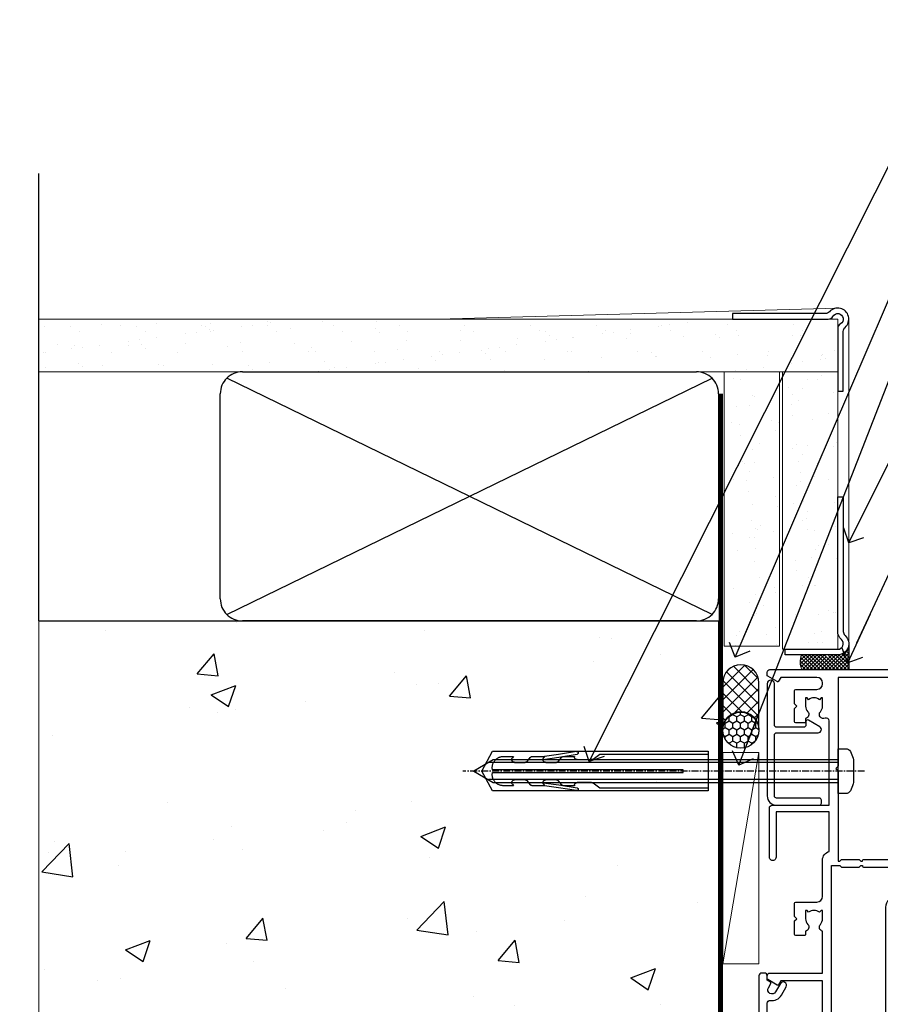
# Model space of a CAD drawing. Units: millimetres. Extents: x 0 to 15553, y -237 to 730.
# Drawn here: x 3154 to 3309, y 361 to 539 of the extents above; entities that cross this region are included whole.
import ezdxf
from ezdxf import colors
from ezdxf.entities.mleader import LeaderData, LeaderLine
from ezdxf.math import Vec2, Vec3

# ---------------------------------------------------------------- set-up
doc = ezdxf.new("R2010")
doc.units = ezdxf.units.MM
for name, pattern in [('CENTER', [2, 1.25, -0.25, 0.25, -0.25]), ('CENTERLINE', [2, 1.25, -0.25, 0.25, -0.25]), ('Dashed', [564.4444465637206, 282.2222232818604, -282.2222232818602])]:
    doc.linetypes.add(name, pattern=pattern)
doc.layers.add('Aluminium Systems Ltd Joinery Detail', color=7, linetype='Continuous')
doc.layers.add('Aluminium Systems Ltd Notes', color=7, linetype='Continuous')
doc.styles.get("Standard").update_dxf_attribs({"font": 'arial.ttf'})
pattern_1 = [(37.50000000000001, (0, -50), (-0.2400046943976069, 7.341198559940135), [0, -5.791200000000001, 0, -6.476999999999999, 0, -6.191249999999999]), (7.499999999999999, (0, -50), (6.74284924707004, 10.75237650852531), [0, -3.124200000000001, 0, -5.2197, 0, -2.00025]), (327.5, (-4.686300000000017, -50), (11.86488555362187, 0.02155777017818643), [0, -1.905, 0, -6.858, 0, -8.9535]), (317.5, (-4.686300000000017, -50), (11.45334678708446, 3.343939848858244), [0, -0.9524999999999999, 0, -4.495799999999999, 0, -5.1435])]

# ---------------------------------------------------------------- blocks, each defined once
blk = doc.blocks.new('F309-21658')
for points in [[(25.30001078927626, 37.59989048027521), (25.70001078927953, 37.59989048027521, 0.4142135623698984), (26.20001078927407, 38.09989048027521), (26.20001078927407, 41.29988127212593, 0.414213562373095), (25.70001078927407, 41.79988127212593), (14.60000000000264, 41.79988127209228), (14.60000000000264, 50.29991847726589, 0.414213562373095), (14.10000000000264, 50.79991847726589), (13.80000000000246, 50.79991847726589, 0.414213562373095), (13.30000000000246, 50.29991847726589), (13.30000000000246, 40.79988127208955), (1.300000000002456, 40.79988127208046), (1.300000000004275, 50.2999184772668, 0.414213562373095), (0.8000000000042746, 50.7999184772668), (0.5000000000040927, 50.7999184772668, 0.4142135623741605), (2.273736754432321e-12, 50.2999184772668), (-2.273736754432321e-12, 40.39988127209264, 0.4142135623733614), (0.9999999999977263, 39.39988127209173), (2.549964031937634, 39.39988127209082), (2.549964031993568, 0.5000001222094568, 0.4142135623746934), (3.049964031995387, 1.22210366271247e-07), (3.568467207440506, 1.22210366271247e-07, 0.267949192432076), (3.741672288197776, 0.1000001222109574), (4.723167701596594, 1.800000045627456, 0.4142135623731253), (4.649962620840995, 2.073205126385403), (3.949962620846691, 2.477350314817812), (3.94996262084851, 9.000010845418473, -0.414213562373095), (4.94996262084851, 10.00001084541847), (5.124951857525502, 10.00001084541756, -0.414213562369632), (6.124951857525502, 9.000010845429387), (6.124951857572796, 5.150010845419928, 0.4142135623717631), (6.324951857572614, 4.950010845419428), (8.749951857632823, 4.95001084542011), (9.149951857632459, 5.350010845419746), (9.549951857632095, 4.95001084542011), (11.97495185769412, 4.95001084542011, 0.4142135623717631), (12.17495185769303, 5.150010845419928), (12.17495185769394, 6.750010845453033, 0.4142135623770908), (11.97495185769048, 6.950010845453761), (11.39107782805831, 6.950010845417381, 0.5666580929722194), (10.16337526585227, 7.3354504058413, -0.1837465194457026), (9.149951857583346, 6.950010845417381), (7.624951857577344, 6.950010845402829), (7.624951857577344, 7.195383907871218), (7.981734081821287, 7.494759740645094, -0.3639702342665811), (7.98173408182123, 9.455261950188998), (7.624951857577344, 9.754637782963727), (7.624951857577344, 10.00001084537209), (9.14995185757698, 10.00001084541847, -0.1837465194614779), (10.16337526594219, 9.614571284964484, 0.5666580929878064), (11.39107782817166, 10.00001084541753), (36.34996262097729, 10.00001084541756), (36.34996262097729, 2.477350314817812), (35.64996262098202, 2.073205126385545, 0.4142135623745783), (35.57675754022699, 1.800000045628423), (36.55825298779348, 0.1000000630293698, 0.2679492219854964), (36.73145809060964, 6.302866495389026e-08), (37.24996267612505, 1.202167538849608e-07, 0.4142135300680755), (37.74996262097693, 0.5000001202167539), (37.74996262097693, 10.00001084541847), (45.3088366505358, 10.00001084544394, 0.5666580929730232), (46.53653921274253, 9.614571285019792, -0.1837465194455035), (47.54996262101076, 10.00001084544371), (49.07496262101768, 10.00001084545849), (49.07496262101768, 9.754637782990102), (48.71818039677373, 9.455261950216226, -0.363970234266802), (48.71818039677208, 7.494759740672265), (49.07496262101768, 7.195383907897593), (49.07496262101768, 6.950010845489231), (47.54996262101804, 6.950010845442847, -0.1837465194616765), (46.53653921265231, 7.335450405896808, 0.5666580929874395), (45.30883665042296, 6.950010845442876), (44.72496262084724, 6.950010845452852, 0.4142135623784227), (44.52496262084378, 6.750010845453033), (44.52496262084469, 5.150010845419928, 0.4142135623717631), (44.72496262084451, 4.950010845419428), (47.14996262090654, 4.95001084542011), (47.54996262090617, 5.350010845419746), (47.94996262090581, 4.95001084542011), (50.37496262096602, 4.95001084542011, 0.4142135623717631), (50.57496262096493, 5.150010845419928), (50.57496262096583, 9.000010845417563, -0.414213562373095), (51.57496262096583, 10.00001084541756), (58.14998996296708, 10.00001084541756, 0.3419987131243029), (59.69918330145674, 11.20001084542011), (66.84996120942151, 11.20001084541738), (66.84996120942151, 1.600000122945602), (58.64996403159557, 1.600000122943783, 1.000000000001516), (58.64996403159739, 0.4000001229430552), (67.54996120942042, 0.4000001229457837, 0.414213562373095), (68.04996120942042, 0.9000001229457837), (68.04996120942178, 11.20001084541829), (83.30380009053988, 11.20001084541647, -0.5476801762421256), (83.75756214272525, 10.49001084542562, 0.813269526479229), (84.93661017592274, 9.614571284993758, -0.1837465194459593), (85.95003358419262, 10.00001084541759), (87.47503358419954, 10.00001084543212), (87.47503358419954, 9.754637782963727), (87.11825135995468, 9.45526195018985, -0.3639702342666802), (87.1182513599561, 7.494759740644156), (87.47503358419954, 7.195383907871218), (87.47503358419954, 6.950010845462856), (85.9500335841999, 6.950010845416472, -0.1837465194616318), (84.93661017583378, 7.335450405870461, 0.5666580929884257), (83.70890761361102, 6.95001084544279), (83.12497338405728, 6.950010845452852, 0.4142135623784227), (82.92497338405383, 6.750010845453033), (82.92497338405474, 5.150010845419928, 0.4142135623717631), (83.12497338405456, 4.950010845421019), (85.54997338411658, 4.95001084542011), (85.94997338411622, 5.350010845419746), (86.34997338411586, 4.95001084542011), (88.77497338417606, 4.95001084542011, 0.414213562373095), (88.97497338417588, 5.150010845419928), (88.97497338417588, 9.000010845417563, -0.414213562373095), (89.97497338417588, 10.00001084541756), (90.14996262083105, 10.00001084541756, -0.4142135623728286), (91.14996262082923, 9.000010845418473), (91.14996262083469, 2.477350314817812), (90.44996262083941, 2.073205126385545, 0.4142135623734317), (90.37675754008353, 1.800000045628423), (91.3582529876511, 0.1000000630289435, 0.2679492219845463), (91.53145809046657, 6.302829547166766e-08), (92.04998926585313, 1.202176633796626e-07, 0.4142135300680739), (92.54998921070501, 0.5000001202176634), (92.54998921069773, 23.30290892700916, -0.2679491924303806), (93.54998921069216, 25.03495973457572), (96.49997456859512, 26.73813457507714, 0.2679491924297071), (97.49997456859046, 28.47018538263819), (97.49997456859774, 31.30000121731038, 0.414213671056512), (96.99997438306445, 31.80000121731126), (82.6999640315712, 31.79999591106636, 0.414213562373095), (82.1999640315712, 31.29999591106636), (82.1999640315712, 28.10000511922291, 0.4142135623752261), (82.69996403157484, 27.60000511922291), (84.72496403158135, 27.60000511924565, 0.6664521289227611), (84.86705951590022, 27.94074911853357, -0.08096524786499977), (84.58141139678662, 28.3416792670011, 0.2857504808157638), (83.68423585811348, 28.9000051192331), (83.49996403156683, 28.9000051192331), (83.49996403156683, 30.03950089939346, -0.414213562373095), (83.99996403156683, 30.53950089939346), (84.67033709402449, 30.53950089939346), (84.9697129267982, 30.18271867515151, -0.3639702342671017), (86.93021513634585, 30.18271867515315), (87.22959096911791, 30.53950089939346), (87.47496403152172, 30.53950089939346), (87.47496403156691, 29.014500899392, -0.197793547014074), (87.03293504606256, 27.94081622418986, 0.66662268590908), (87.17496403156974, 27.60000511925202), (87.98334928874237, 27.60000511924511, 0.2949407518114276), (88.43916486650363, 27.89450044307702, 0.106287798650439), (88.67997003158371, 29.01450089940656), (88.67997003158371, 30.50000114308088), (95.09997456858991, 30.50000114311715, -0.4142135623749597), (96.09997456859628, 29.50000114311726), (96.09997456859594, 28.47018538264612, -0.2679491924306526), (95.79997456859701, 27.95057014037567), (92.8499892107007, 26.24739529988858, 0.2679491924309177), (91.14998921070128, 23.30290892702371), (91.14998921069446, 12.80001084539228), (75.09998741059599, 12.80001084539319), (74.69998741059635, 12.40001084539355), (74.29998741059671, 12.8000108453941), (57.94998896297284, 12.80001084539137), (57.94998896297648, 13.10001088268538), (58.24998946296864, 13.40001138267755), (58.24998946296864, 16.60001038269158), (57.94998896297648, 16.90001088268465), (57.94998896297648, 17.20001088268393), (58.04998946296905, 17.20001088268424, 0.4142135623725535), (58.24998946296841, 17.40001088268446), (58.2499894629542, 29.3999638786224, -0.4142135623736278), (59.24998946295409, 30.39996387862422), (65.80001078926898, 30.39996387862331), (65.80001078926898, 28.0999730867031, 0.4142135623752261), (66.30001078927262, 27.5999730867031), (66.70001078926862, 27.59997308671038, 0.4142135623698984), (67.20001078926316, 28.09997308671038), (67.20001078926498, 31.2999638785611, 0.414213562373095), (66.70001078926498, 31.7999638785611), (55.699999999993, 31.799963878532), (55.6999999999893, 41.2999188367755, 0.4142136823970478), (55.19999979509475, 41.79991883677459), (41.69998921072283, 41.79991330463119, 0.414213562373095), (41.19998921072283, 41.29991330463119), (41.19998921072283, 38.09992251278047, 0.4142135623752261), (41.69998921072647, 37.59992251278047), (42.09998921072065, 37.59992251278774, 0.414213562373095), (42.59998921071883, 38.09992251279138), (42.59998921071156, 40.39991330464338), (53.09999999998354, 40.39991330470068, -0.4142135623746934), (54.099999999989, 39.39991330470068), (54.09999999999081, 35.99992142839503, -0.414213562373095), (53.09999999999081, 34.99992142839503), (51.34998921070428, 34.99992142839594), (51.34998921070587, 36.23054602424895, 0.4142135623734674), (51.14998921070588, 36.4305460242492), (50.34998921070536, 36.4305460242492, 0.414213562373095), (50.14998921070537, 36.23054602424921), (50.14998921070537, 33.99992142839272, 0.4142135623734561), (50.34998921070559, 33.79992142839274), (53.10002122510332, 33.79992142839612, -1.000000000001819), (53.10002122510332, 31.79996387862113), (52.54998921070501, 31.79996387862295, 0.414213562372873), (50.14998921070264, 29.3999638786224), (50.14998921070719, 23.29992265440407, -0.4142135398598476), (49.64998924914062, 22.79992265440316), (34.09998940602009, 22.79992145914068), (33.69998937527589, 22.39992142839466), (33.29998940602081, 22.79992139764792), (17.74998950141116, 22.79992020238635, -0.41421358488581), (17.24998946297956, 23.29992020238635), (17.24998946297228, 39.39988127210901, -0.414213562373095), (18.24998946297228, 40.39988127210901), (24.80001078927626, 40.39988127210901), (24.80001078927626, 38.09989048027521, 0.414213562373095)], [(11.63915269543674, 36.75488082224624, -0.294940748006862), (11.18333712885766, 36.46038549194392), (10.37495185757916, 36.46038549194986, -0.66662268591656), (10.23292287207249, 36.80119659689225, 0.1977935470140122), (10.67495185757844, 37.87488127208937), (10.67495185759299, 39.39988127209173), (10.42957879512733, 39.39988127209173), (10.13020296235175, 39.04309904785157, 0.3639702342668844), (8.169700752804147, 39.04309904784415), (7.870324920033909, 39.39988127209173), (7.624951857626456, 39.39988127209173), (7.624951857579163, 37.87488127209028, 0.1977935470140791), (8.066980843086924, 36.80119659689311, -0.6666226859132995), (7.924951857578435, 36.46038549194211), (7.116566600405804, 36.4603854919431, -0.2949407518112914), (6.660751022645229, 36.75488081577629, -0.07149851012259945), (6.445871942318263, 37.49988127204298), (5.99996255324595, 37.49988127208846, -0.9458221263621622), (5.94996107660063, 38.39709766911866), (5.94996107453926, 39.39988127208991), (3.949964031955915, 39.39988127208991), (3.94996403195637, 21.39988127209355), (5.63573081117147, 21.39988127209446), (5.55167346039832, 22.36066118785828, -0.9999999999999801), (6.448248688680451, 22.43910135633061), (6.579100426996661, 20.94345914346894, -0.4400105308914297), (6.081003077951209, 20.39988127209537), (3.949964031950458, 20.39988127209355), (3.949964031948184, 11.60001084539246), (57.14998996296663, 11.60001084539246), (57.14998996296663, 13.10001088268538), (56.84998946297628, 13.40001138267482), (56.84998946297628, 16.60001038269158), (57.14998996296663, 16.90001088268465), (57.14998996296663, 17.20001088268393), (57.04998946297627, 17.20001088268393, -0.4142135623730844), (56.84998946297628, 17.40001088268392), (56.84998946297583, 29.60001084539519), (55.07692205468811, 29.60001084539064), (55.24808681201637, 27.64358871676239, -0.9999999999990977), (54.25189211392353, 27.55643297401431), (54.02061312808883, 30.19996387862349), (52.54998921070501, 30.19996387862349, 0.414213562373095), (51.54998921070501, 29.19996387862349), (51.54998921070683, 23.29992000208287, -0.4142135623733055), (49.64998921070583, 21.39992000208142), (17.74998946296955, 21.39992000208233, -0.4142135623728146), (15.84998946297037, 23.29992000208014), (15.84998946296128, 39.39988127207354), (11.87995785759949, 39.39988127208264), (11.87995785760177, 37.87488127210483, -0.1062877979919768)]]:
    blk.add_lwpolyline(points, format="xyb", close=True)
blk = doc.blocks.new('F079-21199')
at = {"flags": 128}
blk.add_lwpolyline([(4.549999999993815, 1.5), (4.549999999993815, 3.024999999999636, 0.1837465194582998), (4.16456043954804, 4.038423408356721, -0.9999999999941463), (5.285439560428131, 5.035233318218161, -0.1837465194588356), (6.05000000000291, 3.024999999999636), (6.05000000000291, 0.5, -0.414213562373095), (5.55000000000291, 0), (0.5, 0, -0.414213562373095), (0, 0.5), (0, 18.5, -0.414213562373095), (0.5, 19), (1.291732411252269, 19), (1.62812559645954, 19.58265008810213, -0.414213562374809), (1.901330677217629, 19.65585516885949), (2.656716846094241, 19.21973276091376, 0.9999999999998311), (3.406716846098789, 20.51877086658715), (1.899998588853123, 21.38867505801227, -0.9999999999992361), (2.499998588857125, 22.42790554255043), (4.0067168461037, 21.55800135112804, -0.3089224212102952), (4.959442485286672, 19.57535751301202, 0.4592529226835803), (5.453731110719673, 19.00000000000182), (29.74626606711627, 19.0000000000018, 0.459252922683576), (30.24055469255021, 19.57535751301201, -0.3089224212102922), (31.19328033173224, 21.55800135112803), (32.69999858897881, 22.42790554255042, -0.9999999999992363), (33.29999858898373, 21.38867505801225), (31.79328033173806, 20.51877086658713, 0.9999999999998307), (32.54328033174261, 19.21973276091374), (33.29866650061831, 19.65585516885947, -0.4142135623748087), (33.57187158137643, 19.58265008810211), (33.90826476658367, 18.99999999999999), (34.69999717783594, 18.99999999999999, -0.414213562373095), (35.19999717783594, 18.49999999999999), (35.19999717783594, 17.99999999999999, -0.414213562373095), (34.69999717783594, 17.49999999999999), (1.900000000000546, 17.5, 0.414213562373095), (1.400000000000546, 17), (1.400000000000489, 5.283068941077545, -0.6122479732056616), (1.885439560428495, 4.038423408327617, 0.1837465194528841), (1.500000000009095, 3.024999999999636), (1.499999999994543, 1.5), (1.745373062453837, 1.5), (2.044748895229532, 1.856782224245762, 0.3639702342661637), (4.005251104773379, 1.856782224245762), (4.304626937549074, 1.5)], format="xyb", close=True, dxfattribs=at)
blk = doc.blocks.new('8x65 Pan')
at = {"linetype": 'CENTERLINE'}
blk.add_line((0, 4.800000000000011), (0, -67.79999999999988), dxfattribs=at)
for p, q in [((-1.531999999999925, 0), (-1.531999999999925, -63.14649816280436)), ((1.532000000000039, 0), (1.532000000000039, -63.14649816280453))]:
    blk.add_line(p, q)
blk.add_lwpolyline([(-1.796026546969983, 2.800000000000011, 0.06667674993986063), (-2.322378596749843, 2.729495664595504, 0.06234506475856143), (-3.542857445068819, 2.226610478703464, 0.2701551137951499), (-4.050000000000239, 1.356500405873334), (-4.050000000000239, 0), (4.049999999999784, 0), (4.049999999999784, 1.356500405873334, 0.2701551137951499), (3.542857445068364, 2.226610478703464, 0.06234506475854031), (2.322378596749843, 2.72949566459539, 0.06667674993988205), (1.796026546969813, 2.800000000000011)], format="xyb", close=True)
blk.add_lwpolyline([(2.032000000000096, 0), (2.032000000000039, -62.28047275902006), (0, -65.80000000000004), (-2.031999999999925, -62.28047275901994), (-2.031999999999925, 0)])
blk = doc.blocks.new('F554-21058')
blk.add_lwpolyline([(9.499998588979025, 9.227499074758967, 0.7673269879790159), (8.431697318789844, 9.513749537379212), (7.240190967843972, 7.449999999999122, 0.5773502691896806), (7.499998588979594, 6.999999999999559), (8.09999858897882, 6.999999999999702, -0.414213562373095), (8.499998588978912, 6.599999999999696), (8.499998588978855, 1.699999999999946, -0.4142135623730898), (8.099998588978877, 1.29999999999994), (0.6500000000000057, 1.299999999999798, 0.9999999999999999), (0.6500000000000057, -2.131628207280301e-13), (20.90000000000006, 2.131628207280301e-13, 0.414213562373095), (22.59999999999999, 1.700000000000287), (22.59999999999982, 9.399999999999508, 0.4142135623730864), (22.19999999999985, 9.799999999999514), (21.69999999999985, 9.799999999999514, 0.4142135623731057), (21.29999999999987, 9.39999999999948), (21.3000000000001, 1.70000000000023, -0.414213562373095), (20.90000000000001, 1.300000000000225), (9.899998588978718, 1.299999999999969, -0.4142135623731088), (9.499998588978741, 1.699999999999974)], format="xyb", close=True)
blk = doc.blocks.new('Rawlplug')
at = {"linetype": 'Dashed'}
blk.add_lwpolyline([(-3.571258886713622, 14.27653951435423), (-3.571258886713849, -24.66350838094309), (0, -26.59225606658151), (3.571258886713849, -24.66350838094309), (3.571258886713622, 14.27653951435423)], close=True, dxfattribs=at)
for points in [[(-3.071258886713849, 14.27653951435423), (-3.071258886713849, -5.272315898134138), (-2.16758411057981, -6.476152026935324, -0.1623864376823345), (-2.067456893071949, -6.776321575394149), (-2.067456893071949, -9.383237919282237, -0.414213562373095), (-2.567456893071949, -9.883237919282237), (-2.640254399108017, -9.883237919282237), (-2.640254399108244, -11.85079064818672, 0.236092865161169), (-2.440216679694522, -12.25081893496839), (-1.783596150841277, -12.7431875944427, -0.2360928651611567), (-1.583558431427491, -13.14321588122436), (-1.583558431427491, -15.06216867991589, -0.618001411034183), (-2.383520712013823, -15.46219696669752), (-2.640254399107789, -15.26968452488086), (-2.640254399107789, -17.48726672172984, 0.236092865161169), (-2.440216679694068, -17.88729500851151), (-1.783596150840822, -18.37966366798582, -0.2360928651611571), (-1.583558431427036, -18.77969195476749), (-1.583558431427036, -20.69864475345901, -0.618001411034183), (-2.383520712013368, -21.09867304024064), (-2.640254399107334, -20.90616059842398), (-2.640254399107334, -22.72837383142701, 0.4729762787282575), (-0.2500000000002292, -24.68992971999545), (-0.25, 9.779877411922826), (0.2499999999997726, 9.779877411922826), (0.2500000000000018, -24.68992971999545, 0.4729762787282575), (2.640254399107107, -22.72837383142701), (2.640254399107107, -20.90616059842398), (2.383520712013141, -21.09867304024064, -0.6180014110341827), (1.583558431426809, -20.69864475345901), (1.583558431426809, -18.77969195476749, -0.2360928651611571), (1.783596150840594, -18.37966366798582), (2.44021667969384, -17.88729500851151, 0.2360928651611693), (2.640254399107562, -17.48726672172984), (2.640254399107562, -15.26968452488086), (2.383520712013595, -15.46219696669752, -0.6180014110341827), (1.583558431427264, -15.06216867991589), (1.583558431427264, -13.14321588122436, -0.2360928651611567), (1.783596150841049, -12.7431875944427), (2.440216679694295, -12.25081893496839, 0.236092865161169), (2.640254399108017, -11.85079064818672), (2.640254399107789, -9.883237919282237), (2.567456893071721, -9.883237919282237, -0.414213562373095), (2.067456893071721, -9.383237919282237), (2.067456893071721, -6.776321575394149, -0.1623864376823345), (2.167584110579583, -6.476152026935324), (3.071258886713622, -5.272315898134138), (3.071258886713622, 14.27653951435423)], [(-2.093267302544973, -15.56207440885055), (-2.500529414340491, -12.71895722301487), (-3.035298749942744, -9.416019593100033, 0.9999999999998882), (-3.52887135869787, -9.495932545032474), (-2.994830738554811, -12.79436935272111), (-2.640254399107562, -15.26968452488086)], [(2.093267302544973, -15.56207440885055), (2.500529414340491, -12.71895722301487), (3.035298749942744, -9.416019593100033, -0.9999999999998882), (3.52887135869787, -9.495932545032474), (2.994830738554811, -12.79436935272111), (2.640254399107562, -15.26968452488086)]]:
    blk.add_lwpolyline(points, format="xyb", dxfattribs=at)
blk = doc.blocks.new('AC35 Double Hung Jamb')
at = {"layer": 'Aluminium Systems Ltd Joinery Detail', "xscale": -1, "rotation": 270}
for name, p in [('F309-21658', (-6.178352488776, -170.9609471890394, 1.000000000000024)), ('8x65 Pan', (6.621658356616535, -96.7432413915131, 1.000000000000024)), ('F079-21199', (-25.17835236656538, -168.4109579783098, 1.000000000000024))]:
    blk.add_blockref(name, p, dxfattribs=at)
at = {"layer": 'Aluminium Systems Ltd Joinery Detail', "rotation": 270}
blk.add_blockref('F554-21058', (-6.178699712681919, -80.31098597963882, 1.000000000000024), dxfattribs=at)
at = {"layer": 'Aluminium Systems Ltd Joinery Detail', "linetype": 'Dashed', "xscale": -1, "rotation": 270}
blk.add_blockref('Rawlplug', (-31.10482066595796, -96.74324139151315, 1.000000000000024), dxfattribs=at)
blk = doc.blocks.new('EIFS on Precast Wall Jamb AC35 Masonry')
h = blk.add_hatch()
h.set_pattern_fill('AR-CONC', color=256, scale=0.25)
h.set_pattern_definition([(49.99999999999999, (-884.2840573814556, -351.2953172772559), (45.546167249001, -3.984771384725772), [4.7625, -52.3875]), (355, (-884.2840573814556, -351.2953172772559), (-8.810855356242335, 47.76421130975879), [3.81, -41.9101460425]), (100.4514447, (-880.4885556314556, -351.6273806522559), (36.73531177258832, 43.77943797804878), [4.047502199999999, -44.52256114999999]), (46.18420000000002, (-884.2840573814556, -338.5953172772559), (67.76976022303248, -10.51058198318179), [7.143749999999998, -78.58124999999997]), (96.63555760999996, (-878.6365823814556, -339.4711922772559), (59.35103351287575, 61.85653114943038), [6.071255785, -66.78390204]), (351.1841511700001, (-884.2840573814556, -338.5953172772559), (59.35103351624426, 61.85653114638316), [5.7149917675, -62.86493298]), (21, (-877.9340573814555, -341.7703172772559), (37.90359781728312, -25.5662995467719), [4.7625, -52.3875]), (326.0000000000001, (-877.9340573814555, -341.7703172772559), (15.45050708691177, 46.04699153057982), [3.81, -41.91]), (71.45144499999999, (-874.7754242314555, -343.9008422522559), (53.35410481967904, 20.48069222147631), [4.0475022, -44.5224844]), (37.50000000000001, (-884.2840573814556, -351.2953172772559), (0.7721508126479542, 21.13875971828828), [0, -41.402, 0, -42.545, 0, -42.06875]), (7.499999999999999, (-884.2840573814556, -351.2953172772559), (16.70491562757644, 25.04514370452988), [0, -24.257, 0, -40.4495, 0, -16.03375]), (327.5, (-898.4445573814555, -351.2953172772559), (33.89764879171785, -1.432185998168361), [0, -15.875, 0, -49.53, 0, -65.7225]), (317.5, (-904.7945573814555, -351.2953172772559), (37.03229534650451, 6.356622758333257), [0, -20.6375, 0, -32.893, 0, -46.6725])])
h.paths.add_polyline_path([(-29.51409854779286, -8.201237648674123), (-4.514098547792855, -8.201237648674123), (-4.514098547792855, 43.15517809791044), (-9.877034084980892, 43.15517809791044), (-10.29101859721845, 42.59996980791038), (-10.7050031094559, 43.15517809791044), (-11.37637909510158, 43.15517809791038), (-11.37637909510158, 41.07871076119613), (-50.3164269903989, 41.07871076119591), (-52.24517467603732, 44.64996964790976), (-50.3164269903989, 48.22122853462361), (-11.37637909510158, 48.22122853462338), (-11.37637909510158, 46.55181084808379), (-11.07286732498108, 46.14476119791038), (-9.509169869455832, 46.14476119791016), (-9.095185357218497, 46.69996948791021), (-8.68120084498105, 46.14476119791038), (-4.514098547792855, 46.14476119791038), (-4.514098547792855, 78.79876235132588), (-127.3052982668182, 78.79876235132588), (-127.3052982668182, -3.089702338788356), (-130.7392019858548, -3.993412747273851), (-123.3211770780931, -5.260006010641973), (-127.3052982668182, -6.297369205153245), (-127.3052982668182, -111.2012376486741), (-29.51409854779286, -111.2012376486741)])
at = {"layer": 'Aluminium Systems Ltd Joinery Detail', "linetype": 'Continuous', "lineweight": 5, "ltscale": 0.12}
blk.add_lwpolyline([(-127.3052982668182, 90.50774769949294), (-127.3052982668182, -3.089702338788356), (-130.7392019858548, -3.993412747273851), (-123.3211770780931, -5.260006010641973), (-127.3052982668182, -6.297369205153245), (-127.3052982668182, -176.8484675218419)], dxfattribs=at)
at = {"layer": 'Aluminium Systems Ltd Joinery Detail', "linetype": 'Dashed'}
for points in [[(-4.514098547792855, 78.79876235132588), (-4.514098547792855, -8.201237648674123), (-29.51409854779286, -8.201237648674123), (-29.51409854779286, -166.2012376486741), (-127.3052982668182, -166.2012376486741)], [(-127.3052982668183, 78.79876235132588), (-4.514098547792855, 78.79876235132588), (-4.514098547792855, -8.201237648674123)]]:
    blk.add_lwpolyline(points, dxfattribs=at)
at = {"layer": 'Aluminium Systems Ltd Joinery Detail', "linetype": 'Dashed', "lineweight": 5, "ltscale": 0.01, "const_width": 0.25, "elevation": 0.2500000000000067}
blk.add_lwpolyline([(-4.381042830321007, 78.79876235132588), (-4.381042830321007, -8.330184706384443), (-29.38738160007392, -8.330184706384443), (-29.37621471502757, -166.3354398280544), (-29.37621471502757, -166.3354398280544)], dxfattribs=at)
at = {"layer": 'Aluminium Systems Ltd Joinery Detail', "linetype": 'CENTER', "lineweight": 5, "ltscale": 3, "const_width": 0.5, "elevation": 2.00000000000001}
blk.add_lwpolyline([(-3.982902407672555, 78.79876235132588), (-3.982902407672555, -8.708289051111478), (-29.11104816820489, -8.708289051111478)], dxfattribs=at)
blk = doc.blocks.new('45mm Strapping Jamb')
h = blk.add_hatch()
h.set_pattern_fill('AR-SAND', color=0, scale=0.15)
h.set_pattern_definition([(37.50000000000001, (-841.9425787251967, -373.5849167540468), (-0.2400046943976069, 7.341198559940135), [0, -5.791200000000001, 0, -6.476999999999999, 0, -6.191249999999999]), (7.499999999999999, (-841.9425787251967, -373.5849167540468), (6.74284924707004, 10.75237650852531), [0, -3.124200000000001, 0, -5.2197, 0, -2.00025]), (327.5, (-846.628878725196, -373.5849167540468), (11.86488555362187, 0.02155777017818536), [0, -1.905, 0, -6.858, 0, -8.9535]), (317.5, (-846.628878725196, -373.5849167540468), (11.45334678708446, 3.343939848858243), [0, -0.9524999999999999, 0, -4.495799999999999, 0, -5.1435])])
h.paths.add_polyline_path([(118.3583434505726, 110.0948532399721), (118.3583434505726, 100.5965638573143), (-25.96230059764093, 100.5965638573143), (-25.96230059764093, 110.0948532399721)])
at = {"layer": 'Aluminium Systems Ltd Joinery Detail', "linetype": 'Dashed'}
for p, q in [((-25.96230059764093, 55.59656385731432, -0.1511192395829524), (-25.96230059764093, 136.3927631359238, -0.1511192395829524)), ((8.000471996638225, 56.76813673256811, -0.1511192395829524), (95.65732624613156, 99.42499098206008, -0.1511192395829524)), ((95.65732624613156, 56.76813673256811, -0.1511192395829524), (8.000471996638225, 99.42499098206054, -0.1511192395829524))]:
    blk.add_line(p, q, dxfattribs=at)
at = {"layer": 'Aluminium Systems Ltd Joinery Detail', "color": 0, "lineweight": 5}
blk.add_line((118.358346443616, 112.0931863672297, -0.1511192395829539), (46.19966634194861, 110.0940032399728, -0.1511192395829539), dxfattribs=at)
at = {"layer": 'Aluminium Systems Ltd Joinery Detail', "color": 0, "elevation": -0.1511192395829539}
blk.add_lwpolyline([(99.35834644361603, 110.0931863672297), (116.6262956360479, 110.0931863672297, 0.2679491924311203), (117.4923210398319, 110.5931863672297, -1.303225372841203), (118.858346443616, 109.2271609634452, 0.267949192431124), (118.358346443616, 108.3611355596609), (118.358346443616, 97.09318636722969), (119.358346443616, 97.09318636722969), (119.358346443616, 107.8571183897299, -0.2134217652833892), (119.69167977695, 108.6024743822297, 1.057279696267401), (116.8676344586165, 111.4265197005629, -0.2134217652833941), (116.1222784661168, 111.0931863672297), (99.35834644361603, 111.0931863672297)], format="xyb", close=True, dxfattribs=at)
at = {"layer": 'Aluminium Systems Ltd Joinery Detail', "lineweight": 5, "elevation": -0.1511192395829417}
blk.add_lwpolyline([(-25.96230059764093, 100.5965638573143), (118.3583434505726, 100.5965638573143), (118.3583434505726, 110.0948532399721), (-25.96230059764093, 110.0948532399721)], dxfattribs=at)
at = {"layer": 'Aluminium Systems Ltd Joinery Detail', "linetype": 'Dashed', "elevation": -0.1511192395829417}
blk.add_lwpolyline([(10.82889912138489, 55.59656385731432, -0.414213562373095), (6.828899121384893, 59.59656385731432), (6.828899121384893, 96.59656385731432, -0.414213562373095), (10.82889912138489, 100.5965638573143), (92.8288991213849, 100.5965638573143, -0.414213562373095), (96.8288991213849, 96.59656385731432), (96.8288991213849, 59.59656385731432, -0.414213562373095), (92.8288991213849, 55.59656385731432)], format="xyb", close=True, dxfattribs=at)
at = {"layer": 'Aluminium Systems Ltd Joinery Detail', "linetype": 'Dashed', "lineweight": 5, "ltscale": 0.01, "const_width": 0.25, "elevation": 0.09888076041706495}
blk.add_lwpolyline([(96.9619548388564, 55.59656385731432), (96.9619548388564, 96.60541413041165)], dxfattribs=at)
at = {"layer": 'Aluminium Systems Ltd Joinery Detail', "linetype": 'CENTER', "lineweight": 5, "ltscale": 3, "const_width": 0.5, "elevation": 1.848880760417069}
blk.add_lwpolyline([(97.3600952615052, 55.59656385731432), (97.3600952615052, 96.60541413041119)], dxfattribs=at)
blk = doc.blocks.new('_Open90')
at = {"color": 0, "linetype": 'ByBlock', "lineweight": -2}
for p, q in [((-0.5, 0.5), (0, 0)), ((0, 0), (-2.439666651745029, 0)), ((0, 0), (-0.5, -0.5))]:
    blk.add_line(p, q, dxfattribs=at)
blk = doc.blocks.new('EIFS on Precast AC35 Masonry Liner')
at = {"layer": 'Aluminium Systems Ltd Joinery Detail'}
h = blk.add_hatch(dxfattribs=at)
h.set_pattern_fill('HONEY', color=256, scale=0.25)
h.set_pattern_definition([(0, (0, 0), (1.190625, 0.68740766125), [0.79375, -1.5875]), (120, (0, 0), (-1.190624997398548, 0.6874076657558477), [0.7937499999999996, -1.587499999999999]), (59.99999999999999, (0, 0), (2.601452275818872e-09, 1.374815327005847), [-1.5875, 0.79375])])
h.paths.add_polyline_path([(-10.04283672636916, 2.248601823448666, -1), (-3.545633083456551, 2.248601823448666, -1)])
h = blk.add_hatch(dxfattribs=at)
h.set_pattern_fill('ANSI37', color=256, scale=0.5)
h.set_pattern_definition([(45, (0, 0), (-1.122532015133644, 1.122532015133644), []), (135, (0, 0), (-1.122532015133644, -1.122532015133644), [])])
h.paths.add_polyline_path([(1.799613723850371, -0.9999999980076382), (-6.669183124803794, -0.9999999980076382, 1), (-6.669183124803794, 5.497203644904971), (1.799613723850371, 5.497203644904971, -1)])
h = blk.add_hatch(dxfattribs=at)
h.set_pattern_fill('AR-SAND', color=256, scale=0.15)
h.set_pattern_definition(pattern_1)
h.paths.add_polyline_path([(57.95981387314623, 5.25918400750345), (57.95981387314623, -4.74081599249655), (8.363913087233414, -4.74081599249655), (8.363913087233414, 5.25918400750345)])
h = blk.add_hatch(dxfattribs=at)
h.set_pattern_fill('AR-SAND', color=256, scale=0.15)
h.set_pattern_definition(pattern_1)
h.paths.add_polyline_path([(57.95981387314623, -5.24081599249655), (57.95981387314623, -15.24081599249655), (7.834033395106474, -15.24081599249655), (7.834033395106474, -5.24081599249655)])
h = blk.add_hatch(dxfattribs=at)
h.set_pattern_fill('ANSI37', color=256, scale=0.15)
h.set_pattern_definition([(45, (-29.35617588973219, 0), (-0.3367596045400932, 0.3367596045400932), []), (135, (-29.35617588973219, 0), (-0.3367596045400932, -0.3367596045400932), [])])
h.paths.add_polyline_path([(8.834033395106644, -17.24081599249655), (4.160783684967157, -17.24081599249701), (4.160783684966418, -8.778110809471855, -0.2241500642682272), (6.834033395106474, -8.732589804625832), (6.834033395106474, -12.86456831245675), (6.434033395106439, -13.31944539355879), (6.834033395106474, -13.67118876918096), (6.834033395106474, -15.24081599249655, 0.4142135623731217)])
at = {"layer": 'Aluminium Systems Ltd Joinery Detail', "lineweight": 5}
for p, q in [((-48.9797797538057, 5.497203644904971, 2.000000000000024), (-10.83575212374558, -0.9999999980076382, 1.000000000000014)), ((4.160783684967157, -17.24081599249701, 1.000000000000014), (4.160783684966418, -8.778110809471855, 1.000000000000014)), ((8.834033395106474, -17.24081599249655, 1.000000000000011), (67.45813638305992, -17.2408189855413))]:
    blk.add_line(p, q, dxfattribs=at)
at = {"layer": 'Aluminium Systems Ltd Joinery Detail'}
blk.add_line((8.834033395106474, -17.24081599249655, 1.000000000000014), (4.160783684967157, -17.24081599249701, 1.000000000000014), dxfattribs=at)
at = {"layer": 'Aluminium Systems Ltd Joinery Detail', "lineweight": 5}
for points, elevation in [([(-48.9797797538057, 5.497203644904971), (-10.83575212375376, 5.497203644904971), (-10.83575212374558, -0.9999999980076382), (-48.97977975380979, -0.9999999980076382)], 2.000000000000039), ([(8.363913087233414, -4.74081599249655), (57.95981387314623, -4.74081599249655), (57.95981387314623, 5.25918400750345), (8.363913087233414, 5.25918400750345)], 1.000000000000011), ([(7.834033395106474, -15.24081599249655), (57.95981387314623, -15.24081599249655), (57.95981387314623, -5.24081599249655), (7.834033395106474, -5.24081599249655)], 1.000000000000011)]:
    blk.add_lwpolyline(points, close=True, dxfattribs=dict(at, elevation=elevation))
at = {"layer": 'Aluminium Systems Ltd Joinery Detail'}
for points, elevation in [([(-6.669183124799702, -0.9999999980076382), (1.799613723854463, -0.9999999980076382, 0.9999999999993697), (1.799613723850371, 5.497203644904971), (-6.669183124803794, 5.497203644904971, -0.9999999999993697)], 2.000000000000039), ([(7.834033395106474, -5.74081599249655), (7.834033395106474, -15.24081599249655, 0.6885002580691579), (9.579389387606398, -15.90748265916318, -0.2134217652833945), (11.07010137260625, -15.24081599249655), (35.33403339510653, -15.24081599249655), (35.33403339510653, -16.24081599249655), (11.07010137260625, -16.24081599249655, 0.2134217652833893), (10.32474538010632, -16.57414932582992, -0.6885002580691693), (6.834033395106474, -15.24081599249655), (6.834033395106474, -5.74081599249655)], 1.000000000000011)]:
    blk.add_lwpolyline(points, format="xyb", close=True, dxfattribs=dict(at, elevation=elevation))
blk.add_circle((-6.794234904912855, 2.248601823448666, 2.000000000000039), 3.248601821456305, dxfattribs=at)
at = {"layer": 'Aluminium Systems Ltd Joinery Detail', "lineweight": 5}
blk.add_arc((5.545628336114476, -11.58708823385246, 1.000000000000014), 3.13179642992539, 65.7075100008982, 116.243605451982, dxfattribs=at)
blk = doc.blocks.new('MM Liner Text AC35 Jamb')
at = {"layer": 'Aluminium Systems Ltd Notes', "color": 3, "lineweight": 5, "ltscale": 0.12}
ml = blk.add_multileader_mtext('Standard', dxfattribs=at)
ml.set_content('FIXINGS 150 FROM CORNERS AND 450 CENTRES', color=3)
ml.set_leader_properties(color=8)
ml.set_arrow_properties(name='OPEN90')
ml.build(insert=Vec2(0, 0))
ml.multileader.update_dxf_attribs({"text_left_attachment_type": 2, "text_right_attachment_type": 2})
ctx = ml.context
ctx.base_point, ctx.plane_origin = Vec3(30.29278300736621, -17.21689943607203, 300.3488807604172), Vec3(-140.1434752490009, -53.53350308311138, 300.3488807604172)
ctx.left_attachment, ctx.right_attachment = 2, 2
notes = []
notes.append((ctx, [(0, (1, 1, 0), (25.82794750515632, -17.21689943607203, 300.3488807604172), (1, 0), 4.464835502209894, [(0, [(-36.79015061995096, -141.7502017386763, 300.3488807604172)], 0, [])])]))
ctx.mtext.insert, ctx.mtext.width, ctx.mtext.line_spacing_style, ctx.mtext.flow_direction = Vec3(32.29278300736541, -7.883566102738087, 300.3488807604172), 55.16606061165112, 2, 5
ml = blk.add_multileader_mtext('Standard', dxfattribs=at)
ml.set_content('WATER RESISTANT\\PAIRSEAL ON PEF ROD', color=3)
ml.set_leader_properties(color=8)
ml.set_arrow_properties(name='OPEN90')
ml.build(insert=Vec2(0, 0))
ml.multileader.update_dxf_attribs({"text_left_attachment_type": 2, "text_right_attachment_type": 2})
ctx = ml.context
ctx.base_point, ctx.plane_origin = Vec3(30.29278300736621, -38.52944222563866, 300.3488807604172), Vec3(-140.1434752490009, -99.76730500747482, 300.3488807604172)
ctx.left_attachment, ctx.right_attachment = 2, 2
notes.append((ctx, [(0, (1, 1, 0), (25.82794750515632, -38.52944222563866, 300.3488807604172), (1, 0), 4.464835502209894, [(0, [(-10.41886689561443, -122.9069149008758, 300.3488807604172)], 0, [])])]))
ctx.mtext.insert, ctx.mtext.width, ctx.mtext.line_spacing_style, ctx.mtext.flow_direction = Vec3(32.29278300736541, -32.5294422256386, 300.3488807604172), 79.86544210516695, 2, 5
ml = blk.add_multileader_mtext('Standard', dxfattribs=at)
ml.set_content('FLAT PACKERS', color=3)
ml.set_leader_properties(color=8)
ml.set_arrow_properties(name='OPEN90')
ml.build(insert=Vec2(0, 0))
ml.multileader.update_dxf_attribs({"text_left_attachment_type": 2, "text_right_attachment_type": 2})
ctx = ml.context
ctx.base_point, ctx.plane_origin = Vec3(30.29278300736593, -52.88171391154248, 300.3488807604172), Vec3(-128.4515562656484, 29.40777897369594, 300.3488807604172)
ctx.left_attachment, ctx.right_attachment = 2, 2
notes.append((ctx, [(0, (1, 1, 0), (25.17270499510641, -52.88171391154248, 300.3488807604172), (1, 0), 5.120078012259512, [(0, [(-9.781219918610532, -142.4465105146267, 300.3488807604172)], 0, [])])]))
ctx.mtext.insert, ctx.mtext.width, ctx.mtext.defined_height, ctx.mtext.line_spacing_style, ctx.mtext.flow_direction = Vec3(32.29278300736632, -50.2150472448746, 300.3488807604172), 101.6537517503709, 9.448686068864237, 2, 5
ml = blk.add_multileader_mtext('Standard', dxfattribs=at)
ml.set_content('PLASTER OVER GIB GOLDLINE L AND CORNER TRIMS.', color=3)
ml.set_leader_properties(color=8)
ml.set_arrow_properties(name='OPEN90')
ml.build(insert=Vec2(0, 0))
ml.multileader.update_dxf_attribs({"text_left_attachment_type": 2, "text_right_attachment_type": 2})
ctx = ml.context
ctx.base_point, ctx.plane_origin = Vec3(30.29278300736621, -70.76059516926881, 300.3488807604172), Vec3(-140.1434752490009, -131.0379581991813, 300.3488807604172)
ctx.left_attachment, ctx.right_attachment = 2, 2
notes.append((ctx, [(0, (1, 1, 0), (25.82794750515632, -70.76059516926881, 300.3488807604172), (1, 0), 4.464835502209894, [(0, [(10.10742795380236, -102.3009658648708, 300.3488807604172)], 0, [])])]))
ctx.mtext.insert, ctx.mtext.width, ctx.mtext.line_spacing_style, ctx.mtext.flow_direction = Vec3(32.29278300736632, -61.42726183593533, 300.3488807604172), 79.86544210516695, 2, 5
ml = blk.add_multileader_mtext('Standard', dxfattribs=at)
ml.set_content('FLEXIBLE SEALANT IN 3-5mm GAP', color=3)
ml.set_leader_properties(color=8)
ml.set_arrow_properties(name='OPEN90')
ml.build(insert=Vec2(0, 0))
ml.multileader.update_dxf_attribs({"text_left_attachment_type": 2, "text_right_attachment_type": 2})
ctx = ml.context
ctx.base_point, ctx.plane_origin = Vec3(30.29278300736621, -89.63048372584473, 300.3488807604172), Vec3(-140.1434752490009, -157.2599735333804, 300.3488807604172)
ctx.left_attachment, ctx.right_attachment = 2, 2
notes.append((ctx, [(0, (1, 1, 0), (25.82794750515632, -89.63048372584473, 300.3488807604172), (1, 0), 4.464835502209894, [(0, [(9.908884410484006, -123.9782506317322, 300.3488807604172)], 0, [])])]))
ctx.mtext.insert, ctx.mtext.width, ctx.mtext.line_spacing_style, ctx.mtext.flow_direction = Vec3(32.29278300736632, -83.63048372584473, 300.3488807604172), 79.86544210516695, 2, 5
for ctx, leaders in notes:
    for number, flags, end, landing, length, lines in leaders:
        leader = LeaderData()
        leader.index, (leader.has_last_leader_line, leader.has_dogleg_vector, leader.attachment_direction) = number, flags
        leader.last_leader_point, leader.dogleg_vector, leader.dogleg_length = Vec3(end), Vec3(landing), length
        for number, points, colour, breaks in lines:
            line = LeaderLine()
            line.index, line.vertices, line.color, line.breaks = number, Vec3.list(points), colors.encode_raw_color(colour), breaks
            leader.lines.append(line)
        ctx.leaders.append(leader)

msp = doc.modelspace()

# ---------------------------------------------------------------- block references
at = {"layer": 'Aluminium Systems Ltd Joinery Detail', "color": 0, "linetype": 'Dashed'}
msp.add_blockref('45mm Strapping Jamb', (3182.941059712278, 374.497515771267), dxfattribs=at)
at = {"layer": 'Aluminium Systems Ltd Joinery Detail', "rotation": 90}
msp.add_blockref('EIFS on Precast AC35 Masonry Liner', (3286.058587170353, 417.1342657554342, -1.151119239582956), dxfattribs=at)
at = {"layer": 'Aluminium Systems Ltd Joinery Detail'}
for name, p in [('EIFS on Precast Wall Jamb AC35 Masonry', (3284.284057381456, 351.2953172772559, -0.1511192395829417)), ('AC35 Double Hung Jamb', (3294.736939534926, 499.7088092828635, -0.1511192395829417))]:
    msp.add_blockref(name, p, dxfattribs=at)
at = {"layer": 'Aluminium Systems Ltd Notes', "linetype": 'Dashed'}
msp.add_blockref('MM Liner Text AC35 Jamb', (3293.191975986545, 546.4729262413784, -0.1511192395829417), dxfattribs=at)

doc.saveas('drawing.dxf')
